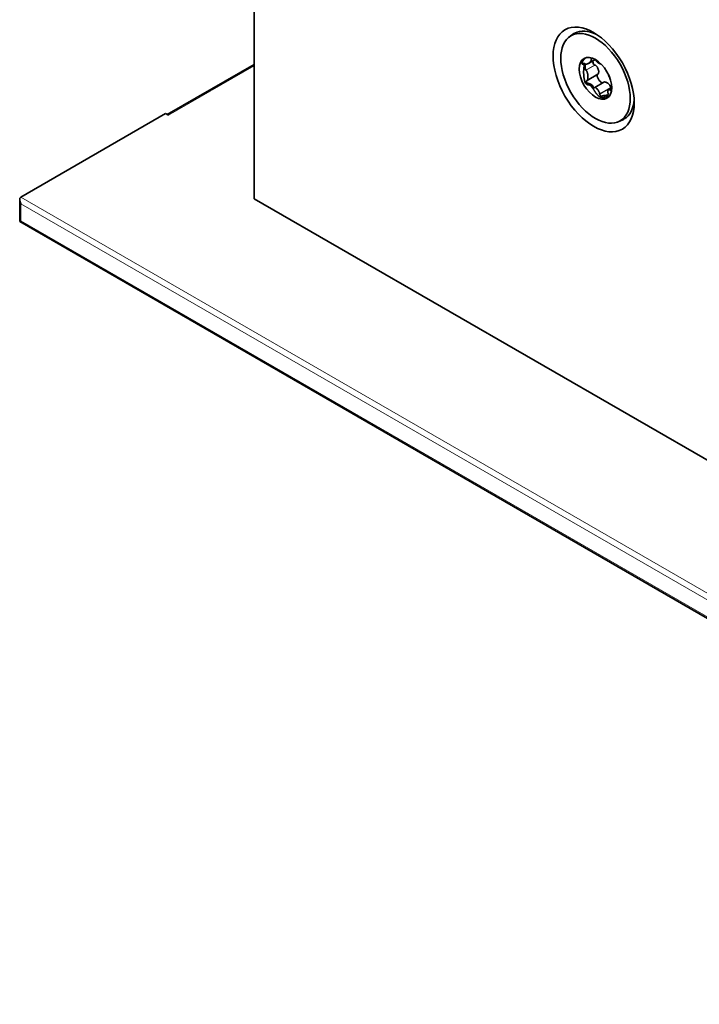
# Model space of a CAD drawing. Units: millimetres. Extents: x 49 to 2897, y 49 to 2030.
# Drawn here: x 1367 to 1396, y 361 to 402 of the extents above; entities that cross this region are included whole.
import ezdxf

# ---------------------------------------------------------------- set-up
doc = ezdxf.new("R2010")
doc.units = ezdxf.units.MM
doc.header["$LTSCALE"] = 7
doc.layers.add('Visible (ISO)', color=7, linetype='Continuous', lineweight=35)
doc.layers.add('Visible Narrow (ISO)', color=7, linetype='Continuous', lineweight=18)

msp = doc.modelspace()

# ---------------------------------------------------------------- linework, layer by layer
at = {"layer": 'Visible (ISO)'}
for p, q in [((1377.133, 455.407), (1377.133, 394.966)), ((1377.133, 400.598), (1373.493, 398.497)), ((1390.876, 400.625), (1390.887, 400.61)), ((1391.431, 400.803), (1391.143, 400.637)), ((1391.538, 400.185), (1391.086, 399.924)), ((1391.786, 399.851), (1391.407, 399.633)), ((1392.122, 399.608), (1391.989, 399.532)), ((1373.421, 398.539), (1367.357, 395.038)), ((1373.545, 398.467), (1373.421, 398.539)), ((1367.306, 394.008), (1367.306, 394.924)), ((1377.133, 394.966), (1424.156, 367.818)), ((1367.306, 394.008), (1367.357, 394.038)), ((1424.156, 361.186), (1367.306, 394.008))]:
    msp.add_line(p, q, dxfattribs=at)
for centre, major_axis in [((1391.364, 399.967), (-1.203, 2.084)), ((1391.441, 400.012), (-1.03, 1.784)), ((1391.441, 400.012), (-0.481, 0.834))]:
    msp.add_ellipse(centre, major_axis=major_axis, ratio=0.57735, dxfattribs=at)
for centre, major_axis, ratio, start_param, end_param in [((1391.596, 400.101), (-1.039, 1.8), 0.57735, 5.573972, 6.268293), ((1391.621, 400.087), (0.212, -1.007), 0.637399, 4.518835, 4.801693), ((1391.596, 400.101), (1.039, -1.8), 0.57735, 0.014892, 0.709213), ((1367.481, 394.823), (0.124, -0.214), 0.57735, 3.141593, 4.712389)]:
    msp.add_ellipse(centre, major_axis=major_axis, ratio=ratio, start_param=start_param, end_param=end_param, dxfattribs=at)
for points, knots in [([(1390.282, 401.699), (1390.299, 401.715), (1390.317, 401.731), (1390.353, 401.762), (1390.372, 401.777), (1390.41, 401.806), (1390.429, 401.82), (1390.469, 401.848), (1390.489, 401.861), (1390.53, 401.886), (1390.551, 401.898), (1390.572, 401.91)], [3.7916012, 3.7916012, 3.7916012, 3.7916012, 3.8216575, 3.8216575, 3.8517138, 3.8517138, 3.8817702, 3.8817702, 3.9118265, 3.9118265, 3.9418828, 3.9418828, 3.9418828, 3.9418828]), ([(1390.94, 400.626), (1390.946, 400.63), (1390.952, 400.633), (1390.958, 400.636), (1390.963, 400.637), (1390.968, 400.639), (1390.973, 400.639), (1390.978, 400.639), (1390.984, 400.638), (1390.989, 400.636), (1390.991, 400.636), (1390.993, 400.635), (1390.995, 400.634)], [0.000021705, 0.000021705, 0.000021705, 0.000021705, 0.0000520543, 0.0000520543, 0.0000520543, 0.00007424167, 0.00007424167, 0.00007424167, 0.00009676535, 0.00009676535, 0.00009676535, 0.00010497385, 0.00010497385, 0.00010497385, 0.00010497385]), ([(1391.014, 400.49), (1391.017, 400.525), (1391.014, 400.555), (1390.999, 400.595), (1390.988, 400.607), (1390.969, 400.606)], [0, 0, 0, 0, 0.000125625, 0.000125625, 0.0002512501, 0.0002512501, 0.0002512501, 0.0002512501]), ([(1390.995, 400.634), (1390.997, 400.632), (1390.999, 400.631), (1391.001, 400.629), (1391.002, 400.629), (1391.003, 400.628), (1391.004, 400.627)], [0.00010497385, 0.00010497385, 0.00010497385, 0.00010497385, 0.00011410912, 0.00011410912, 0.00011410912, 0.00011871624, 0.00011871624, 0.00011871624, 0.00011871624]), ([(1391.004, 400.627), (1391.009, 400.622), (1391.016, 400.618), (1391.022, 400.615), (1391.03, 400.612), (1391.039, 400.61), (1391.047, 400.61), (1391.056, 400.609), (1391.064, 400.61), (1391.072, 400.611), (1391.079, 400.612), (1391.087, 400.614), (1391.095, 400.616), (1391.102, 400.618), (1391.109, 400.621), (1391.117, 400.624), (1391.131, 400.63), (1391.144, 400.637), (1391.157, 400.646), (1391.17, 400.655), (1391.183, 400.664), (1391.194, 400.675), (1391.206, 400.686), (1391.217, 400.697), (1391.227, 400.71), (1391.232, 400.717), (1391.236, 400.723), (1391.241, 400.73), (1391.245, 400.737), (1391.249, 400.744), (1391.253, 400.752), (1391.257, 400.759), (1391.26, 400.767), (1391.263, 400.775), (1391.266, 400.787), (1391.269, 400.799), (1391.269, 400.811), (1391.27, 400.818), (1391.269, 400.825), (1391.268, 400.832), (1391.267, 400.836), (1391.266, 400.84), (1391.264, 400.843)], [0, 0, 0, 0, 0.0000263858, 0.0000263858, 0.0000263858, 0.0000618408, 0.0000618408, 0.0000618408, 0.000096309, 0.000096309, 0.000096309, 0.0001306547, 0.0001306547, 0.0001306547, 0.0001649575, 0.0001649575, 0.0001649575, 0.0002337973, 0.0002337973, 0.0002337973, 0.0003025593, 0.0003025593, 0.0003025593, 0.0003713417, 0.0003713417, 0.0003713417, 0.0004056326, 0.0004056326, 0.0004056326, 0.0004399439, 0.0004399439, 0.0004399439, 0.0004743037, 0.0004743037, 0.0004743037, 0.0005209368, 0.0005209368, 0.0005209368, 0.0005457082, 0.0005457082, 0.0005457082, 0.0005591749, 0.0005591749, 0.0005591749, 0.0005591749]), ([(1391.039, 400.358), (1391.025, 400.371), (1391.018, 400.398), (1391.012, 400.444), (1391.012, 400.467), (1391.014, 400.49)], [0.0000138976, 0.0000138976, 0.0000138976, 0.0000138976, 0.0000953392, 0.0000953392, 0.0001767808, 0.0001767808, 0.0001767808, 0.0001767808]), ([(1391.261, 400.855), (1391.26, 400.856), (1391.26, 400.857), (1391.26, 400.858), (1391.259, 400.863), (1391.26, 400.868), (1391.26, 400.872), (1391.26, 400.873), (1391.26, 400.873), (1391.261, 400.874)], [0.00001389757, 0.00001389757, 0.00001389757, 0.00001389757, 0.00001761629, 0.00001761629, 0.00001761629, 0.00003518334, 0.00003518334, 0.00003518334, 0.00003731324, 0.00003731324, 0.00003731324, 0.00003731324]), ([(1391.406, 400.57), (1391.386, 400.577), (1391.371, 400.595), (1391.352, 400.631), (1391.346, 400.65), (1391.336, 400.696), (1391.335, 400.723), (1391.336, 400.748)], [0.0000146944, 0.0000146944, 0.0000146944, 0.0000146944, 0.0000878011, 0.0000878011, 0.0001609078, 0.0001609078, 0.000274493, 0.000274493, 0.000274493, 0.000274493]), ([(1391.417, 400.567), (1391.424, 400.566), (1391.431, 400.563), (1391.438, 400.56), (1391.448, 400.555), (1391.457, 400.549), (1391.465, 400.542), (1391.473, 400.536), (1391.48, 400.529), (1391.486, 400.521), (1391.493, 400.514), (1391.499, 400.507), (1391.505, 400.499), (1391.515, 400.485), (1391.524, 400.47), (1391.532, 400.455), (1391.54, 400.44), (1391.547, 400.425), (1391.553, 400.409), (1391.558, 400.394), (1391.563, 400.378), (1391.567, 400.362), (1391.571, 400.346), (1391.573, 400.33), (1391.575, 400.314), (1391.576, 400.301), (1391.576, 400.289), (1391.575, 400.276), (1391.575, 400.267), (1391.574, 400.257), (1391.572, 400.248), (1391.57, 400.234), (1391.566, 400.22), (1391.559, 400.208), (1391.555, 400.201), (1391.551, 400.195), (1391.546, 400.19), (1391.543, 400.188), (1391.541, 400.186), (1391.538, 400.185)], [0, 0, 0, 0, 0.0000262394, 0.0000262394, 0.0000262394, 0.0000638552, 0.0000638552, 0.0000638552, 0.0000973995, 0.0000973995, 0.0000973995, 0.0001308377, 0.0001308377, 0.0001308377, 0.000190222, 0.000190222, 0.000190222, 0.0002494839, 0.0002494839, 0.0002494839, 0.0003087162, 0.0003087162, 0.0003087162, 0.0003679685, 0.0003679685, 0.0003679685, 0.0004146909, 0.0004146909, 0.0004146909, 0.0004503647, 0.0004503647, 0.0004503647, 0.0005063402, 0.0005063402, 0.0005063402, 0.0005362771, 0.0005362771, 0.0005362771, 0.0005489772, 0.0005489772, 0.0005489772, 0.0005489772]), ([(1391.45, 400.793), (1391.451, 400.791), (1391.452, 400.79), (1391.453, 400.789), (1391.454, 400.787), (1391.455, 400.785), (1391.456, 400.782)], [0.000091288, 0.000091288, 0.000091288, 0.000091288, 0.00009676535, 0.00009676535, 0.00009676535, 0.00010497385, 0.00010497385, 0.00010497385, 0.00010497385]), ([(1391.456, 400.782), (1391.457, 400.78), (1391.458, 400.778), (1391.458, 400.776), (1391.459, 400.774), (1391.459, 400.773), (1391.459, 400.772)], [0.00010497385, 0.00010497385, 0.00010497385, 0.00010497385, 0.00011410912, 0.00011410912, 0.00011410912, 0.00011871624, 0.00011871624, 0.00011871624, 0.00011871624]), ([(1391.459, 400.772), (1391.46, 400.766), (1391.463, 400.759), (1391.466, 400.752), (1391.471, 400.744), (1391.478, 400.736), (1391.484, 400.728), (1391.491, 400.72), (1391.498, 400.713), (1391.506, 400.706), (1391.513, 400.7), (1391.521, 400.693), (1391.529, 400.687), (1391.537, 400.681), (1391.546, 400.675), (1391.554, 400.67), (1391.57, 400.659), (1391.587, 400.649), (1391.605, 400.64), (1391.622, 400.631), (1391.639, 400.623), (1391.657, 400.616), (1391.666, 400.612), (1391.675, 400.608), (1391.685, 400.605)], [0, 0, 0, 0, 0.0000263858, 0.0000263858, 0.0000263858, 0.0000618408, 0.0000618408, 0.0000618408, 0.000096309, 0.000096309, 0.000096309, 0.0001306547, 0.0001306547, 0.0001306547, 0.0001649575, 0.0001649575, 0.0001649575, 0.0002337973, 0.0002337973, 0.0002337973, 0.0003025593, 0.0003025593, 0.0003025593, 0.0003392489, 0.0003392489, 0.0003392489, 0.0003392489]), ([(1391.083, 399.922), (1391.087, 399.924), (1391.091, 399.927), (1391.095, 399.932), (1391.1, 399.938), (1391.104, 399.945), (1391.107, 399.953), (1391.11, 399.961), (1391.112, 399.97), (1391.114, 399.979), (1391.116, 399.987), (1391.118, 399.996), (1391.119, 400.006), (1391.12, 400.015), (1391.121, 400.025), (1391.122, 400.034), (1391.123, 400.053), (1391.123, 400.073), (1391.123, 400.093), (1391.122, 400.112), (1391.121, 400.132), (1391.119, 400.152), (1391.116, 400.172), (1391.113, 400.192), (1391.11, 400.212), (1391.108, 400.222), (1391.105, 400.232), (1391.103, 400.242), (1391.101, 400.252), (1391.098, 400.261), (1391.095, 400.271), (1391.092, 400.28), (1391.088, 400.29), (1391.085, 400.299), (1391.08, 400.311), (1391.074, 400.323), (1391.067, 400.333), (1391.063, 400.339), (1391.059, 400.344), (1391.054, 400.348), (1391.052, 400.35), (1391.049, 400.351), (1391.047, 400.353)], [0, 0, 0, 0, 0.0000263858, 0.0000263858, 0.0000263858, 0.0000618408, 0.0000618408, 0.0000618408, 0.000096309, 0.000096309, 0.000096309, 0.0001306547, 0.0001306547, 0.0001306547, 0.0001649575, 0.0001649575, 0.0001649575, 0.0002337973, 0.0002337973, 0.0002337973, 0.0003025593, 0.0003025593, 0.0003025593, 0.0003713417, 0.0003713417, 0.0003713417, 0.0004056326, 0.0004056326, 0.0004056326, 0.0004399439, 0.0004399439, 0.0004399439, 0.0004743037, 0.0004743037, 0.0004743037, 0.0005209368, 0.0005209368, 0.0005209368, 0.0005457082, 0.0005457082, 0.0005457082, 0.0005591749, 0.0005591749, 0.0005591749, 0.0005591749]), ([(1391.735, 399.822), (1391.728, 399.823), (1391.72, 399.825), (1391.696, 399.835), (1391.68, 399.847), (1391.634, 399.886), (1391.608, 399.919), (1391.56, 399.988), (1391.539, 400.025), (1391.516, 400.084), (1391.511, 400.105), (1391.507, 400.144), (1391.51, 400.165), (1391.523, 400.176)], [0.0000570858, 0.0000570858, 0.0000570858, 0.0000570858, 0.0000878011, 0.0000878011, 0.0001609078, 0.0001609078, 0.0003071213, 0.0003071213, 0.0004533347, 0.0004533347, 0.0005264414, 0.0005264414, 0.0005969566, 0.0005969566, 0.0005969566, 0.0005969566]), ([(1391.982, 400.177), (1391.982, 400.175), (1391.982, 400.172), (1391.983, 400.17), (1391.984, 400.163), (1391.986, 400.156), (1391.988, 400.149), (1391.991, 400.141), (1391.993, 400.134), (1391.996, 400.126), (1392.002, 400.111), (1392.009, 400.096), (1392.017, 400.08), (1392.024, 400.067), (1392.032, 400.054), (1392.04, 400.04)], [0.0000837901, 0.0000837901, 0.0000837901, 0.0000837901, 0.000096309, 0.000096309, 0.000096309, 0.0001306547, 0.0001306547, 0.0001306547, 0.0001649575, 0.0001649575, 0.0001649575, 0.0002337973, 0.0002337973, 0.0002337973, 0.0002929616, 0.0002929616, 0.0002929616, 0.0002929616]), ([(1391.062, 399.857), (1391.061, 399.868), (1391.061, 399.88), (1391.063, 399.89), (1391.064, 399.896), (1391.066, 399.902), (1391.068, 399.907), (1391.069, 399.911), (1391.072, 399.914), (1391.074, 399.917), (1391.075, 399.918), (1391.075, 399.918), (1391.076, 399.918)], [0, 0, 0, 0, 0.00003988518, 0.00003988518, 0.00003988518, 0.00006188983, 0.00006188983, 0.00006188983, 0.00008038985, 0.00008038985, 0.00008038985, 0.00008339066, 0.00008339066, 0.00008339066, 0.00008339066]), ([(1391.329, 399.68), (1391.312, 399.708), (1391.285, 399.736), (1391.227, 399.779), (1391.195, 399.796), (1391.163, 399.8)], [0, 0, 0, 0, 0.000125625, 0.000125625, 0.0002512501, 0.0002512501, 0.0002512501, 0.0002512501]), ([(1391.397, 399.618), (1391.389, 399.609), (1391.375, 399.619), (1391.352, 399.645), (1391.34, 399.662), (1391.329, 399.68)], [0.0000138976, 0.0000138976, 0.0000138976, 0.0000138976, 0.0000954348, 0.0000954348, 0.000176972, 0.000176972, 0.000176972, 0.000176972]), ([(1391.786, 399.851), (1391.793, 399.855), (1391.801, 399.858), (1391.809, 399.859), (1391.817, 399.861), (1391.825, 399.861), (1391.833, 399.861), (1391.841, 399.86), (1391.849, 399.859), (1391.857, 399.858), (1391.871, 399.855), (1391.885, 399.85), (1391.898, 399.845), (1391.912, 399.839), (1391.925, 399.833), (1391.937, 399.825), (1391.95, 399.817), (1391.962, 399.808), (1391.974, 399.798), (1391.985, 399.788), (1391.997, 399.778), (1392.007, 399.766), (1392.015, 399.757), (1392.023, 399.747), (1392.03, 399.736), (1392.035, 399.728), (1392.041, 399.72), (1392.045, 399.711), (1392.053, 399.698), (1392.059, 399.683), (1392.063, 399.667), (1392.065, 399.659), (1392.067, 399.65), (1392.067, 399.641), (1392.068, 399.635), (1392.067, 399.629), (1392.067, 399.624)], [0.0000286895, 0.0000286895, 0.0000286895, 0.0000286895, 0.0000638552, 0.0000638552, 0.0000638552, 0.0000973995, 0.0000973995, 0.0000973995, 0.0001308377, 0.0001308377, 0.0001308377, 0.000190222, 0.000190222, 0.000190222, 0.0002494839, 0.0002494839, 0.0002494839, 0.0003087162, 0.0003087162, 0.0003087162, 0.0003679685, 0.0003679685, 0.0003679685, 0.0004146909, 0.0004146909, 0.0004146909, 0.0004503647, 0.0004503647, 0.0004503647, 0.0005063402, 0.0005063402, 0.0005063402, 0.0005362771, 0.0005362771, 0.0005362771, 0.000556696, 0.000556696, 0.000556696, 0.000556696]), ([(1391.616, 399.363), (1391.616, 399.37), (1391.614, 399.378), (1391.613, 399.385), (1391.61, 399.395), (1391.607, 399.405), (1391.603, 399.415), (1391.599, 399.424), (1391.595, 399.433), (1391.591, 399.442), (1391.587, 399.451), (1391.583, 399.459), (1391.578, 399.467), (1391.574, 399.475), (1391.569, 399.483), (1391.564, 399.491), (1391.555, 399.506), (1391.545, 399.52), (1391.536, 399.533), (1391.526, 399.547), (1391.516, 399.559), (1391.506, 399.57), (1391.496, 399.582), (1391.485, 399.592), (1391.475, 399.601), (1391.47, 399.606), (1391.465, 399.61), (1391.46, 399.614), (1391.455, 399.618), (1391.45, 399.622), (1391.445, 399.625), (1391.44, 399.628), (1391.435, 399.63), (1391.43, 399.632), (1391.424, 399.634), (1391.417, 399.636), (1391.411, 399.634), (1391.408, 399.633), (1391.406, 399.632), (1391.403, 399.629), (1391.402, 399.627), (1391.401, 399.626), (1391.4, 399.623)], [0, 0, 0, 0, 0.0000263858, 0.0000263858, 0.0000263858, 0.0000618408, 0.0000618408, 0.0000618408, 0.000096309, 0.000096309, 0.000096309, 0.0001306547, 0.0001306547, 0.0001306547, 0.0001649575, 0.0001649575, 0.0001649575, 0.0002337973, 0.0002337973, 0.0002337973, 0.0003025593, 0.0003025593, 0.0003025593, 0.0003713417, 0.0003713417, 0.0003713417, 0.0004056326, 0.0004056326, 0.0004056326, 0.0004399439, 0.0004399439, 0.0004399439, 0.0004743037, 0.0004743037, 0.0004743037, 0.0005209368, 0.0005209368, 0.0005209368, 0.0005457082, 0.0005457082, 0.0005457082, 0.0005591749, 0.0005591749, 0.0005591749, 0.0005591749]), ([(1391.617, 399.352), (1391.617, 399.355), (1391.617, 399.357), (1391.616, 399.36), (1391.616, 399.361), (1391.616, 399.362), (1391.616, 399.363)], [0.00010497385, 0.00010497385, 0.00010497385, 0.00010497385, 0.00011410912, 0.00011410912, 0.00011410912, 0.00011871624, 0.00011871624, 0.00011871624, 0.00011871624]), ([(1391.647, 399.292), (1391.642, 399.297), (1391.638, 399.303), (1391.634, 399.31), (1391.631, 399.315), (1391.628, 399.321), (1391.626, 399.326), (1391.623, 399.332), (1391.621, 399.339), (1391.619, 399.345), (1391.618, 399.347), (1391.618, 399.35), (1391.617, 399.352)], [0.000021705, 0.000021705, 0.000021705, 0.000021705, 0.0000520543, 0.0000520543, 0.0000520543, 0.00007424167, 0.00007424167, 0.00007424167, 0.00009676535, 0.00009676535, 0.00009676535, 0.00010497385, 0.00010497385, 0.00010497385, 0.00010497385]), ([(1391.647, 399.292), (1391.653, 399.284), (1391.661, 399.277), (1391.67, 399.272), (1391.67, 399.271), (1391.671, 399.271), (1391.672, 399.271)], [-0.00004379894, -0.00004379894, -0.00004379894, -0.00004379894, 0, 0, 0, 0.0000042559, 0.0000042559, 0.0000042559, 0.0000042559]), ([(1391.958, 399.318), (1391.945, 399.315), (1391.918, 399.311), (1391.854, 399.303), (1391.817, 399.299), (1391.781, 399.29)], [0, 0, 0, 0, 0.000125625, 0.000125625, 0.0002512501, 0.0002512501, 0.0002512501, 0.0002512501]), ([(1392.071, 399.509), (1392.066, 399.514), (1392.062, 399.519), (1392.057, 399.522), (1392.051, 399.527), (1392.045, 399.531), (1392.04, 399.533), (1392.035, 399.535), (1392.03, 399.537), (1392.026, 399.538), (1392.021, 399.538), (1392.017, 399.539), (1392.013, 399.538), (1392.009, 399.538), (1392.005, 399.538), (1392.002, 399.537), (1391.995, 399.535), (1391.988, 399.531), (1391.983, 399.527), (1391.977, 399.523), (1391.972, 399.517), (1391.968, 399.511), (1391.964, 399.504), (1391.96, 399.497), (1391.958, 399.488), (1391.957, 399.484), (1391.955, 399.48), (1391.955, 399.475), (1391.954, 399.47), (1391.953, 399.465), (1391.953, 399.459), (1391.953, 399.454), (1391.953, 399.448), (1391.953, 399.442), (1391.954, 399.433), (1391.956, 399.423), (1391.959, 399.413), (1391.961, 399.407), (1391.963, 399.401), (1391.966, 399.395), (1391.967, 399.391), (1391.969, 399.388), (1391.971, 399.385)], [0, 0, 0, 0, 0.0000263858, 0.0000263858, 0.0000263858, 0.0000618408, 0.0000618408, 0.0000618408, 0.000096309, 0.000096309, 0.000096309, 0.0001306547, 0.0001306547, 0.0001306547, 0.0001649575, 0.0001649575, 0.0001649575, 0.0002337973, 0.0002337973, 0.0002337973, 0.0003025593, 0.0003025593, 0.0003025593, 0.0003713417, 0.0003713417, 0.0003713417, 0.0004056326, 0.0004056326, 0.0004056326, 0.0004399439, 0.0004399439, 0.0004399439, 0.0004743037, 0.0004743037, 0.0004743037, 0.0005209368, 0.0005209368, 0.0005209368, 0.0005457082, 0.0005457082, 0.0005457082, 0.0005591749, 0.0005591749, 0.0005591749, 0.0005591749]), ([(1391.976, 399.374), (1391.985, 399.354), (1391.983, 399.34), (1391.974, 399.324), (1391.966, 399.32), (1391.958, 399.318)], [0.0000138976, 0.0000138976, 0.0000138976, 0.0000138976, 0.0000954348, 0.0000954348, 0.000176972, 0.000176972, 0.000176972, 0.000176972]), ([(1392.078, 399.501), (1392.077, 399.502), (1392.075, 399.504), (1392.074, 399.506), (1392.073, 399.507), (1392.072, 399.508), (1392.071, 399.509)], [0.00010497385, 0.00010497385, 0.00010497385, 0.00010497385, 0.00011410912, 0.00011410912, 0.00011410912, 0.00011871624, 0.00011871624, 0.00011871624, 0.00011871624]), ([(1392.11, 399.495), (1392.107, 399.493), (1392.105, 399.491), (1392.102, 399.491), (1392.099, 399.49), (1392.096, 399.491), (1392.093, 399.492), (1392.09, 399.493), (1392.087, 399.494), (1392.083, 399.497), (1392.081, 399.498), (1392.08, 399.5), (1392.078, 399.501)], [0.000021705, 0.000021705, 0.000021705, 0.000021705, 0.0000520543, 0.0000520543, 0.0000520543, 0.00007424167, 0.00007424167, 0.00007424167, 0.00009676535, 0.00009676535, 0.00009676535, 0.00010497385, 0.00010497385, 0.00010497385, 0.00010497385]), ([(1392.65, 398.311), (1392.63, 398.298), (1392.609, 398.286), (1392.566, 398.263), (1392.545, 398.252), (1392.501, 398.232), (1392.479, 398.222), (1392.435, 398.203), (1392.412, 398.195), (1392.368, 398.179), (1392.345, 398.171), (1392.322, 398.165)], [0.7705062, 0.7705062, 0.7705062, 0.7705062, 0.8005625, 0.8005625, 0.8306188, 0.8306188, 0.8606751, 0.8606751, 0.8907315, 0.8907315, 0.9207878, 0.9207878, 0.9207878, 0.9207878])]:
    msp.add_open_spline(points, degree=3, knots=knots, dxfattribs=at)
for points in [[(1390.887, 400.703), (1390.868, 400.671), (1390.866, 400.642), (1390.877, 400.625)], [(1390.92, 400.605), (1390.925, 400.612), (1390.931, 400.62), (1390.94, 400.626)], [(1390.969, 400.606), (1390.951, 400.606), (1390.934, 400.606), (1390.92, 400.605)], [(1390.937, 400.606), (1390.962, 400.591), (1390.971, 400.548), (1390.962, 400.495)], [(1391.264, 400.843), (1391.262, 400.847), (1391.261, 400.851), (1391.261, 400.855)], [(1391.417, 400.567), (1391.413, 400.567), (1391.41, 400.568), (1391.406, 400.57)], [(1391.047, 400.353), (1391.044, 400.354), (1391.041, 400.356), (1391.039, 400.358)], [(1391, 399.862), (1391.018, 399.799), (1391.073, 399.748), (1391.13, 399.739)], [(1391.071, 399.817), (1391.066, 399.83), (1391.062, 399.843), (1391.062, 399.857)], [(1391.163, 399.8), (1391.131, 399.804), (1391.1, 399.809), (1391.071, 399.817)], [(1391.076, 399.918), (1391.078, 399.92), (1391.08, 399.922), (1391.083, 399.922)], [(1391.156, 399.737), (1391.221, 399.734), (1391.29, 399.68), (1391.322, 399.62)], [(1391.4, 399.623), (1391.399, 399.621), (1391.398, 399.619), (1391.397, 399.618)], [(1391.781, 399.29), (1391.745, 399.281), (1391.709, 399.274), (1391.672, 399.271)], [(1391.827, 399.222), (1391.897, 399.245), (1391.972, 399.255), (1392.003, 399.254)], [(1391.971, 399.385), (1391.973, 399.381), (1391.975, 399.377), (1391.976, 399.374)], [(1392.066, 399.611), (1392.066, 399.615), (1392.066, 399.619), (1392.067, 399.624)], [(1392.073, 399.58), (1392.069, 399.59), (1392.066, 399.6), (1392.066, 399.611)], [(1392.11, 399.495), (1392.111, 399.496), (1392.112, 399.497), (1392.113, 399.498)], [(1391.638, 399.22), (1391.671, 399.197), (1391.738, 399.196), (1391.8, 399.213)]]:
    msp.add_open_spline(points, degree=3, dxfattribs=at)
for points, weights in [([(1391.032, 400.876), (1390.975, 400.828), (1390.927, 400.77), (1390.887, 400.703)], [0.973649925332, 0.975577259335, 0.984360617557, 1]), ([(1390.92, 400.605), (1390.899, 400.607), (1390.888, 400.609), (1390.887, 400.61)], [1, 0.952567030916, 0.933804132154, 0.943711303713]), ([(1390.962, 400.495), (1390.944, 400.385), (1390.94, 400.268), (1390.95, 400.148)], [1, 0.988936998847, 0.988936998847, 1]), ([(1391.13, 399.739), (1391.089, 399.746), (1391.067, 399.775), (1391.071, 399.817)], [1, 0.921524902769, 0.921524902769, 1]), ([(1391.13, 399.739), (1391.139, 399.738), (1391.147, 399.738), (1391.156, 399.737)], [1, 0.999982288678, 0.999982288678, 1]), ([(1391.322, 399.62), (1391.418, 399.438), (1391.528, 399.3), (1391.638, 399.22)], [1, 0.964324763837, 0.964324763837, 1]), ([(1391.8, 399.213), (1391.752, 399.204), (1391.705, 399.225), (1391.672, 399.271)], [1, 0.921524902768, 0.921524902768, 1]), ([(1392.003, 399.254), (1392.005, 399.254), (1392.008, 399.253), (1392.011, 399.253)], [1, 0.998846117406, 0.99772955608, 0.996650316022]), ([(1391.8, 399.213), (1391.809, 399.216), (1391.818, 399.219), (1391.827, 399.222)], [1, 0.999982288678, 0.999982288678, 1])]:
    msp.add_rational_spline(points, weights, degree=3, dxfattribs=at)
at = {"layer": 'Visible Narrow (ISO)'}
for p, q in [((1377.133, 400.539), (1373.545, 398.467)), ((1390.887, 400.703), (1390.94, 400.626)), ((1390.962, 400.495), (1391.014, 400.49)), ((1391.406, 400.57), (1391.039, 400.358)), ((1391.417, 400.567), (1391.047, 400.353)), ((1391.283, 400.868), (1391.261, 400.855)), ((1391.298, 400.863), (1391.264, 400.843)), ((1391, 399.862), (1391.062, 399.857)), ((1391.083, 399.922), (1391.076, 399.918)), ((1391.156, 399.737), (1391.163, 399.8)), ((1391.322, 399.62), (1391.329, 399.68)), ((1392.067, 399.624), (1391.616, 399.363)), ((1392.066, 399.611), (1391.617, 399.352)), ((1391.638, 399.22), (1391.647, 399.292)), ((1391.827, 399.222), (1391.781, 399.29)), ((1392.003, 399.254), (1391.958, 399.318)), ((1392.118, 399.536), (1392.071, 399.509)), ((1392.116, 399.523), (1392.078, 399.501)), ((1392.112, 399.492), (1392.11, 399.495)), ((1424.279, 362.174), (1367.357, 395.038)), ((1367.357, 394.038), (1367.357, 394.752)), ((1367.357, 394.752), (1424.032, 362.031)), ((1424.032, 361.316), (1367.357, 394.038))]:
    msp.add_line(p, q, dxfattribs=at)

doc.saveas('drawing.dxf')
